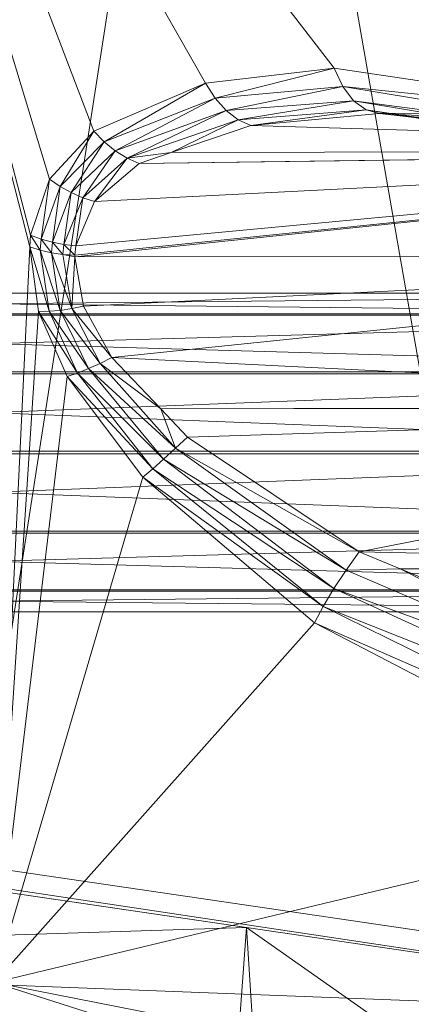
# Model space of a CAD drawing. Units: metres. Extents: x -1.27 to 1.24, y -0.04 to 1.01.
# Drawn here: x 1.13 to 1.14, y 0.94 to 0.97 of the extents above; entities that cross this region are included whole.
import ezdxf

# ---------------------------------------------------------------- set-up
doc = ezdxf.new("R2010")
doc.units = ezdxf.units.M
doc.header["$MEASUREMENT"] = 0
doc.layers.add('Mobilier 3D', color=7, linetype='Continuous')

# ---------------------------------------------------------------- blocks, each defined once
blk = doc.blocks.new('00k59')
at = {"layer": 'Mobilier 3D', "color": 14, "linetype": 'Continuous', "lineweight": 0}
for points in [[(1.147249, 0.985395, 0.634008), (1.144193, 0.964058, 0.615586), (1.124374, 0.980191, 0.613068)], [(1.120968, 0.983157, 0.63808), (1.121735, 0.907551, 0.592065), (1.133468, 0.983157, 0.63808)], [(1.133468, 0.983157, 0.63808), (1.121735, 0.907551, 0.592065), (1.146563, 0.908266, 0.596723)], [(1.133468, 0.983157, 0.63808), (1.146563, 0.908266, 0.596723), (1.145963, 0.983157, 0.63808)], [(1.124374, 0.980191, 0.613068), (1.129182, 0.961373, 0.603225), (1.128405, 0.945216, 0.592807)], [(1.124374, 0.980191, 0.613068), (1.129203, 0.961631, 0.603418), (1.129182, 0.961373, 0.603225)], [(1.129618, 0.962861, 0.604556), (1.129203, 0.961631, 0.603418), (1.124374, 0.980191, 0.613068)], [(1.124374, 0.980191, 0.613068), (1.130593, 0.963913, 0.605964), (1.129618, 0.962861, 0.604556)], [(1.124374, 0.980191, 0.613068), (1.133043, 0.964969, 0.608411), (1.130593, 0.963913, 0.605964)], [(1.135868, 0.965296, 0.610619), (1.133043, 0.964969, 0.608411), (1.124374, 0.980191, 0.613068)], [(1.124374, 0.980191, 0.613068), (1.144193, 0.964058, 0.615586), (1.135868, 0.965296, 0.610619)], [(1.135868, 0.965296, 0.610619), (1.133251, 0.964638, 0.608261), (1.133043, 0.964969, 0.608411)], [(1.136054, 0.964893, 0.610372), (1.133251, 0.964638, 0.608261), (1.135868, 0.965296, 0.610619)], [(1.144193, 0.964058, 0.615586), (1.136054, 0.964893, 0.610372), (1.135868, 0.965296, 0.610619)], [(1.133043, 0.964969, 0.608411), (1.130816, 0.963682, 0.605921), (1.130593, 0.963913, 0.605964)], [(1.133251, 0.964638, 0.608261), (1.130816, 0.963682, 0.605921), (1.133043, 0.964969, 0.608411)], [(1.136054, 0.964893, 0.610372), (1.133492, 0.964365, 0.608056), (1.133251, 0.964638, 0.608261)], [(1.136292, 0.96458, 0.61005), (1.133492, 0.964365, 0.608056), (1.136054, 0.964893, 0.610372)], [(1.144294, 0.963531, 0.615086), (1.136054, 0.964893, 0.610372), (1.144193, 0.964058, 0.615586)], [(1.144294, 0.963531, 0.615086), (1.136292, 0.96458, 0.61005), (1.136054, 0.964893, 0.610372)], [(1.133251, 0.964638, 0.608261), (1.131061, 0.963483, 0.605843), (1.130816, 0.963682, 0.605921)], [(1.133492, 0.964365, 0.608056), (1.131061, 0.963483, 0.605843), (1.133251, 0.964638, 0.608261)], [(1.136292, 0.96458, 0.61005), (1.133758, 0.964163, 0.607806), (1.133492, 0.964365, 0.608056)], [(1.136567, 0.964379, 0.609673), (1.133758, 0.964163, 0.607806), (1.136292, 0.96458, 0.61005)], [(1.144515, 0.963212, 0.614464), (1.136292, 0.96458, 0.61005), (1.144294, 0.963531, 0.615086)], [(1.144515, 0.963212, 0.614464), (1.136567, 0.964379, 0.609673), (1.136292, 0.96458, 0.61005)], [(1.133492, 0.964365, 0.608056), (1.131318, 0.963322, 0.605729), (1.131061, 0.963483, 0.605843)], [(1.133758, 0.964163, 0.607806), (1.131318, 0.963322, 0.605729), (1.133492, 0.964365, 0.608056)], [(1.136567, 0.964379, 0.609673), (1.134035, 0.964039, 0.607519), (1.133758, 0.964163, 0.607806)], [(1.136861, 0.964302, 0.609265), (1.134035, 0.964039, 0.607519), (1.136567, 0.964379, 0.609673)], [(1.136861, 0.964302, 0.609265), (1.15247, 0.963488, 0.606118), (1.134035, 0.964039, 0.607519)], [(1.144826, 0.963143, 0.613804), (1.136567, 0.964379, 0.609673), (1.144515, 0.963212, 0.614464)], [(1.144826, 0.963143, 0.613804), (1.137564, 0.96422, 0.609597), (1.136567, 0.964379, 0.609673)], [(1.137564, 0.96422, 0.609597), (1.136861, 0.964302, 0.609265), (1.136567, 0.964379, 0.609673)], [(1.136861, 0.964302, 0.609265), (1.15247, 0.964305, 0.609527), (1.15247, 0.963488, 0.606118)], [(1.137564, 0.96422, 0.609597), (1.15247, 0.964305, 0.609527), (1.136861, 0.964302, 0.609265)], [(1.133758, 0.964163, 0.607806), (1.132288, 0.963443, 0.60614), (1.131318, 0.963322, 0.605729)], [(1.134035, 0.964039, 0.607519), (1.132288, 0.963443, 0.60614), (1.133758, 0.964163, 0.607806)], [(1.129848, 0.9627, 0.604577), (1.129618, 0.962861, 0.604556), (1.130593, 0.963913, 0.605964)], [(1.129848, 0.9627, 0.604577), (1.130593, 0.963913, 0.605964), (1.130816, 0.963682, 0.605921)], [(1.15247, 0.963488, 0.606118), (1.132288, 0.963443, 0.60614), (1.134035, 0.964039, 0.607519)], [(1.130093, 0.962564, 0.604569), (1.129848, 0.9627, 0.604577), (1.130816, 0.963682, 0.605921)], [(1.130093, 0.962564, 0.604569), (1.130816, 0.963682, 0.605921), (1.131061, 0.963483, 0.605843)], [(1.130347, 0.962452, 0.604533), (1.130093, 0.962564, 0.604569), (1.131061, 0.963483, 0.605843)], [(1.15247, 0.963478, 0.606077), (1.13017, 0.96119, 0.603416), (1.130191, 0.961396, 0.603569)], [(1.15247, 0.963478, 0.606077), (1.130176, 0.961157, 0.603395), (1.13017, 0.96119, 0.603416)], [(1.15247, 0.961158, 0.603393), (1.130176, 0.961157, 0.603395), (1.15247, 0.963478, 0.606077)], [(1.130191, 0.961396, 0.603569), (1.130607, 0.962367, 0.604469), (1.15247, 0.963478, 0.606077)], [(1.130347, 0.962452, 0.604533), (1.131061, 0.963483, 0.605843), (1.131318, 0.963322, 0.605729)], [(1.15247, 0.963478, 0.606077), (1.130607, 0.962367, 0.604469), (1.131583, 0.963202, 0.605584)], [(1.132288, 0.963443, 0.60614), (1.131583, 0.963202, 0.605584), (1.131318, 0.963322, 0.605729)], [(1.15247, 0.963488, 0.606118), (1.131583, 0.963202, 0.605584), (1.132288, 0.963443, 0.60614)], [(1.15247, 0.963478, 0.606077), (1.131583, 0.963202, 0.605584), (1.15247, 0.963488, 0.606118)], [(1.131318, 0.963322, 0.605729), (1.130607, 0.962367, 0.604469), (1.130347, 0.962452, 0.604533)], [(1.131318, 0.963322, 0.605729), (1.131583, 0.963202, 0.605584), (1.130607, 0.962367, 0.604469)], [(1.129435, 0.961544, 0.603494), (1.129203, 0.961631, 0.603418), (1.129618, 0.962861, 0.604556)], [(1.129435, 0.961544, 0.603494), (1.129618, 0.962861, 0.604556), (1.129848, 0.9627, 0.604577)], [(1.12968, 0.961475, 0.603546), (1.129435, 0.961544, 0.603494), (1.129848, 0.9627, 0.604577)], [(1.12968, 0.961475, 0.603546), (1.129848, 0.9627, 0.604577), (1.130093, 0.962564, 0.604569)], [(1.129933, 0.961425, 0.603571), (1.12968, 0.961475, 0.603546), (1.130093, 0.962564, 0.604569)], [(1.129933, 0.961425, 0.603571), (1.130093, 0.962564, 0.604569), (1.130347, 0.962452, 0.604533)], [(1.130347, 0.962452, 0.604533), (1.130191, 0.961396, 0.603569), (1.129933, 0.961425, 0.603571)], [(1.130347, 0.962452, 0.604533), (1.130607, 0.962367, 0.604469), (1.130191, 0.961396, 0.603569)], [(1.129414, 0.9613, 0.603312), (1.129182, 0.961373, 0.603225), (1.129203, 0.961631, 0.603418)], [(1.129414, 0.9613, 0.603312), (1.129203, 0.961631, 0.603418), (1.129435, 0.961544, 0.603494)], [(1.129659, 0.961244, 0.603373), (1.129414, 0.9613, 0.603312), (1.129435, 0.961544, 0.603494)], [(1.129659, 0.961244, 0.603373), (1.129435, 0.961544, 0.603494), (1.12968, 0.961475, 0.603546)], [(1.129912, 0.961208, 0.603408), (1.129659, 0.961244, 0.603373), (1.12968, 0.961475, 0.603546)], [(1.129912, 0.961208, 0.603408), (1.12968, 0.961475, 0.603546), (1.129933, 0.961425, 0.603571)], [(1.128405, 0.945216, 0.592807), (1.129182, 0.961373, 0.603225), (1.129376, 0.959955, 0.602381)], [(1.129606, 0.959958, 0.602517), (1.129182, 0.961373, 0.603225), (1.129414, 0.9613, 0.603312)], [(1.129606, 0.959958, 0.602517), (1.129376, 0.959955, 0.602381), (1.129182, 0.961373, 0.603225)], [(1.129851, 0.959978, 0.602624), (1.129414, 0.9613, 0.603312), (1.129659, 0.961244, 0.603373)], [(1.129851, 0.959978, 0.602624), (1.129606, 0.959958, 0.602517), (1.129414, 0.9613, 0.603312)], [(1.129933, 0.961425, 0.603571), (1.13017, 0.96119, 0.603416), (1.129912, 0.961208, 0.603408)], [(1.129933, 0.961425, 0.603571), (1.130191, 0.961396, 0.603569), (1.13017, 0.96119, 0.603416)], [(1.130104, 0.960016, 0.602702), (1.129659, 0.961244, 0.603373), (1.129912, 0.961208, 0.603408)], [(1.130104, 0.960016, 0.602702), (1.129851, 0.959978, 0.602624), (1.129659, 0.961244, 0.603373)], [(1.129912, 0.961208, 0.603408), (1.130176, 0.961157, 0.603395), (1.130104, 0.960016, 0.602702)], [(1.130104, 0.960016, 0.602702), (1.130176, 0.961157, 0.603395), (1.130362, 0.960071, 0.602748)], [(1.15247, 0.961158, 0.603393), (1.130362, 0.960071, 0.602748), (1.130176, 0.961157, 0.603395)], [(1.130986, 0.958941, 0.602311), (1.130362, 0.960071, 0.602748), (1.15247, 0.961158, 0.603393)], [(1.15247, 0.957865, 0.602075), (1.130986, 0.958941, 0.602311), (1.15247, 0.961158, 0.603393)], [(1.10647, 0.960356, 0.609436), (1.15147, 0.959874, 0.611182), (1.10647, 0.959874, 0.611182)], [(1.10647, 0.960356, 0.609436), (1.15147, 0.960356, 0.609436), (1.15147, 0.959874, 0.611182)], [(1.10647, 0.959901, 0.607682), (1.15147, 0.960356, 0.609436), (1.10647, 0.960356, 0.609436)], [(1.10647, 0.959901, 0.607682), (1.15147, 0.959901, 0.607682), (1.15147, 0.960356, 0.609436)], [(1.128405, 0.945216, 0.592807), (1.129376, 0.959955, 0.602381), (1.130001, 0.958527, 0.601829)], [(1.130228, 0.958602, 0.602005), (1.129376, 0.959955, 0.602381), (1.129606, 0.959958, 0.602517)], [(1.130228, 0.958602, 0.602005), (1.130001, 0.958527, 0.601829), (1.129376, 0.959955, 0.602381)], [(1.130471, 0.958699, 0.602147), (1.129606, 0.959958, 0.602517), (1.129851, 0.959978, 0.602624)], [(1.130471, 0.958699, 0.602147), (1.130228, 0.958602, 0.602005), (1.129606, 0.959958, 0.602517)], [(1.130726, 0.958812, 0.60225), (1.129851, 0.959978, 0.602624), (1.130104, 0.960016, 0.602702)], [(1.130726, 0.958812, 0.60225), (1.130471, 0.958699, 0.602147), (1.129851, 0.959978, 0.602624)], [(1.130104, 0.960016, 0.602702), (1.130362, 0.960071, 0.602748), (1.130986, 0.958941, 0.602311)], [(1.130104, 0.960016, 0.602702), (1.130986, 0.958941, 0.602311), (1.130726, 0.958812, 0.60225)], [(1.10647, 0.95863, 0.606391), (1.15147, 0.959901, 0.607682), (1.10647, 0.959901, 0.607682)], [(1.10647, 0.95863, 0.606391), (1.15147, 0.95863, 0.606391), (1.15147, 0.959901, 0.607682)], [(1.10647, 0.959874, 0.611182), (1.15147, 0.958583, 0.612454), (1.10647, 0.958583, 0.612454)], [(1.10647, 0.959874, 0.611182), (1.15147, 0.959874, 0.611182), (1.15147, 0.958583, 0.612454)], [(1.130726, 0.958812, 0.60225), (1.130986, 0.958941, 0.602311), (1.132058, 0.957814, 0.602117)], [(1.15247, 0.957865, 0.602075), (1.132058, 0.957814, 0.602117), (1.130986, 0.958941, 0.602311)], [(1.132122, 0.956714, 0.601852), (1.130228, 0.958602, 0.602005), (1.130471, 0.958699, 0.602147)], [(1.132381, 0.956949, 0.601964), (1.130471, 0.958699, 0.602147), (1.130726, 0.958812, 0.60225)], [(1.132381, 0.956949, 0.601964), (1.132122, 0.956714, 0.601852), (1.130471, 0.958699, 0.602147)], [(1.130726, 0.958812, 0.60225), (1.132058, 0.957814, 0.602117), (1.132381, 0.956949, 0.601964)], [(1.10647, 0.956883, 0.605909), (1.15147, 0.95863, 0.606391), (1.10647, 0.95863, 0.606391)], [(1.10647, 0.956883, 0.605909), (1.15147, 0.956883, 0.605909), (1.15147, 0.95863, 0.606391)], [(1.10647, 0.958583, 0.612454), (1.15147, 0.958583, 0.612454), (1.15147, 0.956829, 0.612908)], [(1.10647, 0.958583, 0.612454), (1.15147, 0.956829, 0.612908), (1.10647, 0.956829, 0.612908)], [(1.130001, 0.958527, 0.601829), (1.131666, 0.956313, 0.60145), (1.128405, 0.945216, 0.592807)], [(1.131881, 0.9565, 0.601679), (1.130001, 0.958527, 0.601829), (1.130228, 0.958602, 0.602005)], [(1.131881, 0.9565, 0.601679), (1.131666, 0.956313, 0.60145), (1.130001, 0.958527, 0.601829)], [(1.132122, 0.956714, 0.601852), (1.131881, 0.9565, 0.601679), (1.130228, 0.958602, 0.602005)], [(1.15247, 0.957823, 0.602079), (1.132058, 0.957814, 0.602117), (1.15247, 0.957865, 0.602075)], [(1.15247, 0.957823, 0.602079), (1.132648, 0.957193, 0.60201), (1.132058, 0.957814, 0.602117)], [(1.132381, 0.956949, 0.601964), (1.132058, 0.957814, 0.602117), (1.132648, 0.957193, 0.60201)], [(1.15247, 0.957823, 0.602079), (1.136413, 0.954673, 0.60231), (1.132648, 0.957193, 0.60201)], [(1.15247, 0.954334, 0.602419), (1.136413, 0.954673, 0.60231), (1.15247, 0.957823, 0.602079)], [(1.132381, 0.956949, 0.601964), (1.132648, 0.957193, 0.60201), (1.136413, 0.954673, 0.60231)], [(1.136126, 0.954275, 0.602364), (1.132122, 0.956714, 0.601852), (1.132381, 0.956949, 0.601964)], [(1.132381, 0.956949, 0.601964), (1.136413, 0.954673, 0.60231), (1.136126, 0.954275, 0.602364)], [(1.10647, 0.95513, 0.606365), (1.15147, 0.956883, 0.605909), (1.10647, 0.956883, 0.605909)], [(1.10647, 0.95513, 0.606365), (1.15147, 0.95513, 0.606365), (1.15147, 0.956883, 0.605909)], [(1.10647, 0.956829, 0.612908), (1.15147, 0.955083, 0.612426), (1.10647, 0.955083, 0.612426)], [(1.10647, 0.956829, 0.612908), (1.15147, 0.956829, 0.612908), (1.15147, 0.955083, 0.612426)], [(1.135857, 0.953867, 0.602298), (1.131881, 0.9565, 0.601679), (1.132122, 0.956714, 0.601852)], [(1.136126, 0.954275, 0.602364), (1.135857, 0.953867, 0.602298), (1.132122, 0.956714, 0.601852)], [(1.135621, 0.953473, 0.602117), (1.131666, 0.956313, 0.60145), (1.131881, 0.9565, 0.601679)], [(1.135857, 0.953867, 0.602298), (1.135621, 0.953473, 0.602117), (1.131881, 0.9565, 0.601679)], [(1.128405, 0.945216, 0.592807), (1.131666, 0.956313, 0.60145), (1.135434, 0.953117, 0.60183)], [(1.135621, 0.953473, 0.602117), (1.135434, 0.953117, 0.60183), (1.131666, 0.956313, 0.60145)], [(1.10647, 0.953839, 0.607635), (1.15147, 0.95513, 0.606365), (1.10647, 0.95513, 0.606365)], [(1.10647, 0.953839, 0.607635), (1.15147, 0.953839, 0.607635), (1.15147, 0.95513, 0.606365)], [(1.10647, 0.955083, 0.612426), (1.15147, 0.953812, 0.611135), (1.10647, 0.953812, 0.611135)], [(1.10647, 0.955083, 0.612426), (1.15147, 0.955083, 0.612426), (1.15147, 0.953812, 0.611135)], [(1.136126, 0.954275, 0.602364), (1.136413, 0.954673, 0.60231), (1.137315, 0.954302, 0.602539)], [(1.15247, 0.954334, 0.602419), (1.137315, 0.954302, 0.602539), (1.136413, 0.954673, 0.60231)], [(1.15247, 0.954263, 0.602465), (1.137315, 0.954302, 0.602539), (1.15247, 0.954334, 0.602419)], [(1.144227, 0.950806, 0.604747), (1.135857, 0.953867, 0.602298), (1.136126, 0.954275, 0.602364)], [(1.136126, 0.954275, 0.602364), (1.137315, 0.954302, 0.602539), (1.144227, 0.950806, 0.604747)], [(1.144227, 0.950806, 0.604747), (1.137315, 0.954302, 0.602539), (1.144574, 0.95132, 0.604386)], [(1.15247, 0.954263, 0.602465), (1.144574, 0.95132, 0.604386), (1.137315, 0.954302, 0.602539)], [(1.10647, 0.953357, 0.609382), (1.15147, 0.953839, 0.607635), (1.10647, 0.953839, 0.607635)], [(1.10647, 0.953357, 0.609382), (1.15147, 0.953357, 0.609382), (1.15147, 0.953839, 0.607635)], [(1.10647, 0.953812, 0.611135), (1.15147, 0.953357, 0.609382), (1.10647, 0.953357, 0.609382)], [(1.10647, 0.953812, 0.611135), (1.15147, 0.953812, 0.611135), (1.15147, 0.953357, 0.609382)], [(1.143924, 0.950171, 0.604887), (1.135621, 0.953473, 0.602117), (1.135857, 0.953867, 0.602298)], [(1.144227, 0.950806, 0.604747), (1.143924, 0.950171, 0.604887), (1.135857, 0.953867, 0.602298)], [(1.143705, 0.949494, 0.604786), (1.135434, 0.953117, 0.60183), (1.135621, 0.953473, 0.602117)], [(1.143924, 0.950171, 0.604887), (1.143705, 0.949494, 0.604786), (1.135621, 0.953473, 0.602117)], [(1.128405, 0.945216, 0.592807), (1.135434, 0.953117, 0.60183), (1.143598, 0.948864, 0.604458)], [(1.143705, 0.949494, 0.604786), (1.143598, 0.948864, 0.604458), (1.135434, 0.953117, 0.60183)], [(1.164658, 0.938081, 0.61135), (1.128405, 0.945216, 0.592807), (1.143598, 0.948864, 0.604458)], [(1.128405, 0.945216, 0.592807), (1.129051, 0.939602, 0.589555), (1.127627, 0.940151, 0.588359)], [(1.166521, 0.933018, 0.608924), (1.128405, 0.945216, 0.592807), (1.164658, 0.938081, 0.61135)], [(1.166521, 0.933018, 0.608924), (1.129051, 0.939602, 0.589555), (1.128405, 0.945216, 0.592807)]]:
    blk.add_3dface(points, dxfattribs=at)
at = {"layer": 'Mobilier 3D', "color": 3, "linetype": 'Continuous', "lineweight": 0}
for points in [[(0.969297, 0.951284, 0.721462), (1.007746, 0.965463, 0.780996), (1.151968, 0.944264, 0.691985)], [(1.151968, 0.943778, 0.692101), (1.007746, 0.965463, 0.780996), (1.007746, 0.964976, 0.781112)], [(1.151968, 0.944264, 0.691985), (1.007746, 0.965463, 0.780996), (1.151968, 0.943778, 0.692101)], [(1.007746, 0.964976, 0.781112), (0.963587, 0.942415, 0.686375), (1.151968, 0.943778, 0.692101)], [(1.151968, 0.944264, 0.691985), (0.963587, 0.942901, 0.686259), (0.969297, 0.951284, 0.721462)], [(1.13394, 0.946428, 0.703227), (0.965201, 0.941078, 0.680766), (1.115912, 0.949077, 0.714354)], [(1.115912, 0.949077, 0.714354), (1.125599, 0.833127, 0.722073), (1.13394, 0.946428, 0.703227)], [(1.13394, 0.946428, 0.703227), (1.149224, 0.935681, 0.658103), (0.965201, 0.941078, 0.680766)], [(1.125599, 0.833127, 0.722073), (1.141308, 0.830675, 0.708954), (1.13394, 0.946428, 0.703227)], [(1.151968, 0.943778, 0.692101), (1.149224, 0.935681, 0.658103), (1.13394, 0.946428, 0.703227)], [(1.141308, 0.830675, 0.708954), (1.151968, 0.943778, 0.692101), (1.13394, 0.946428, 0.703227)]]:
    blk.add_3dface(points, dxfattribs=at)

msp = doc.modelspace()

# ---------------------------------------------------------------- block references
msp.add_blockref('00k59', (0, 0))

doc.saveas('drawing.dxf')
